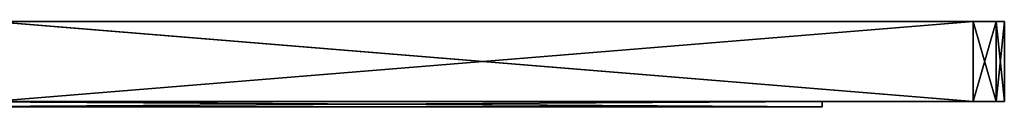
# Model space of a CAD drawing. Units: millimetres. Extents: x -201 to 207, y -31 to 18.
# Drawn here: x 22 to 207, y -31 to -15 of the extents above; entities that cross this region are included whole.
import ezdxf

# ---------------------------------------------------------------- set-up
doc = ezdxf.new("R2010")
doc.units = ezdxf.units.MM
doc.header["$LTSCALE"] = 25.4
doc.layers.get('0').update_dxf_attribs({"true_color": 0xffffff})

# ---------------------------------------------------------------- blocks, each defined once
blk = doc.blocks.new('___006847.STL')
at = {"color": 254, "true_color": 0xcfd0cf}
for p, q in [((200.1, -33.67, 740.18), (412.23, -33.67, 924.03)), ((200.1, -33.67, 740.18), (412.23, -33.67, 924.03)), ((200.1, -33.67, 740.18), (412.23, -33.67, 952.31)), ((200.1, -33.67, 740.18), (412.23, -33.67, 952.31)), ((228.38, -48.67, 740.18), (412.23, -33.67, 924.03)), ((228.38, -48.67, 740.18), (412.23, -33.67, 924.03)), ((228.38, -33.67, 740.18), (412.23, -33.67, 924.03)), ((412.23, -48.67, 952.31), (228.38, -33.67, 1136.16)), ((412.23, -48.67, 952.31), (228.38, -33.67, 1136.16)), ((412.23, -33.67, 952.31), (228.38, -33.67, 1136.16)), ((228.38, -33.67, 740.18), (412.23, -33.67, 924.03)), ((412.23, -33.67, 952.31), (228.38, -33.67, 1136.16)), ((412.23, -33.67, 924.03), (412.23, -48.67, 924.03)), ((412.23, -33.67, 924.03), (412.23, -48.67, 924.03)), ((412.23, -33.67, 924.03), (416.56, -33.67, 930.51)), ((416.56, -33.67, 930.51), (412.23, -48.67, 924.03)), ((416.56, -33.67, 930.51), (412.23, -48.67, 924.03)), ((416.56, -33.67, 945.82), (412.23, -33.67, 952.31)), ((412.23, -33.67, 952.31), (416.56, -48.67, 945.82)), ((412.23, -33.67, 952.31), (416.56, -48.67, 945.82)), ((412.23, -33.67, 952.31), (412.23, -48.67, 952.31)), ((412.23, -33.67, 952.31), (412.23, -48.67, 952.31)), ((412.23, -33.67, 924.03), (416.56, -33.67, 930.51)), ((412.23, -33.67, 924.03), (418.09, -33.67, 938.17)), ((412.23, -33.67, 924.03), (418.09, -33.67, 938.17)), ((412.23, -33.67, 924.03), (416.56, -33.67, 945.82)), ((412.23, -33.67, 924.03), (416.56, -33.67, 945.82)), ((412.23, -33.67, 924.03), (412.23, -33.67, 952.31)), ((416.56, -33.67, 945.82), (412.23, -33.67, 952.31)), ((412.23, -33.67, 924.03), (412.23, -33.67, 952.31)), ((416.56, -33.67, 930.51), (416.56, -48.67, 930.51)), ((416.56, -33.67, 930.51), (416.56, -48.67, 930.51)), ((416.56, -33.67, 930.51), (418.09, -33.67, 938.17)), ((418.09, -33.67, 938.17), (416.56, -48.67, 930.51)), ((418.09, -33.67, 938.17), (416.56, -48.67, 930.51)), ((418.09, -33.67, 938.17), (416.56, -33.67, 945.82)), ((416.56, -33.67, 945.82), (418.09, -48.67, 938.17)), ((416.56, -33.67, 945.82), (418.09, -48.67, 938.17)), ((416.56, -33.67, 945.82), (416.56, -48.67, 945.82)), ((416.56, -33.67, 945.82), (416.56, -48.67, 945.82)), ((416.56, -33.67, 930.51), (418.09, -33.67, 938.17)), ((418.09, -33.67, 938.17), (416.56, -33.67, 945.82)), ((418.09, -33.67, 938.17), (418.09, -48.67, 938.17)), ((418.09, -33.67, 938.17), (418.09, -48.67, 938.17)), ((412.23, -48.67, 952.31), (16.25, -48.67, 924.03)), ((412.23, -48.67, 952.31), (16.25, -48.67, 924.03)), ((200.1, -48.67, 740.18), (412.23, -48.67, 952.31)), ((200.1, -48.67, 740.18), (412.23, -48.67, 952.31)), ((412.23, -48.67, 924.03), (228.38, -48.67, 740.18)), ((228.38, -48.67, 1136.16), (412.23, -48.67, 952.31)), ((228.38, -48.67, 1136.16), (412.23, -48.67, 952.31)), ((228.38, -48.67, 740.18), (412.23, -48.67, 952.31)), ((228.38, -48.67, 740.18), (412.23, -48.67, 952.31)), ((412.23, -48.67, 924.03), (228.38, -48.67, 740.18)), ((416.56, -48.67, 930.51), (412.23, -48.67, 924.03)), ((412.23, -48.67, 952.31), (416.56, -48.67, 945.82)), ((412.23, -48.67, 924.03), (412.23, -48.67, 952.31)), ((416.56, -48.67, 930.51), (412.23, -48.67, 924.03)), ((416.56, -48.67, 930.51), (412.23, -48.67, 952.31)), ((412.23, -48.67, 924.03), (412.23, -48.67, 952.31)), ((416.56, -48.67, 930.51), (412.23, -48.67, 952.31)), ((418.09, -48.67, 938.17), (412.23, -48.67, 952.31)), ((418.09, -48.67, 938.17), (412.23, -48.67, 952.31)), ((412.23, -48.67, 952.31), (416.56, -48.67, 945.82)), ((418.09, -48.67, 938.17), (416.56, -48.67, 930.51)), ((416.56, -48.67, 945.82), (418.09, -48.67, 938.17)), ((418.09, -48.67, 938.17), (416.56, -48.67, 930.51)), ((416.56, -48.67, 945.82), (418.09, -48.67, 938.17))]:
    blk.add_line(p, q, dxfattribs=at)
at = {"color": 53, "true_color": 0xf3e03b}
for p, q in [((383.94, -49.67, 938.17), (44.53, -49.67, 938.17)), ((383.94, -49.67, 938.17), (44.53, -49.67, 938.17)), ((214.24, -49.67, 768.46), (383.94, -48.67, 938.17)), ((214.24, -49.67, 768.46), (383.94, -48.67, 938.17)), ((214.24, -48.67, 768.46), (383.94, -48.67, 938.17)), ((383.94, -49.67, 938.17), (214.24, -48.67, 1107.87)), ((383.94, -49.67, 938.17), (214.24, -48.67, 1107.87)), ((383.94, -48.67, 938.17), (214.24, -48.67, 1107.87)), ((214.24, -48.67, 768.46), (383.94, -48.67, 938.17)), ((383.94, -48.67, 938.17), (214.24, -48.67, 1107.87)), ((383.94, -49.67, 938.17), (214.24, -49.67, 768.46)), ((214.24, -49.67, 1107.87), (383.94, -49.67, 938.17)), ((383.94, -49.67, 938.17), (214.24, -49.67, 768.46)), ((214.24, -49.67, 1107.87), (383.94, -49.67, 938.17)), ((383.94, -48.67, 938.17), (383.94, -49.67, 938.17)), ((383.94, -48.67, 938.17), (383.94, -49.67, 938.17))]:
    blk.add_line(p, q, dxfattribs=at)
at = {"color": 254, "true_color": 0xcfd0cf}
mesh = blk.add_polyface(dxfattribs=at)
corners = [(412.23, -33.67, 924.03), (228.38, -33.67, 740.18), (200.1, -33.67, 740.18)]
mesh.append_faces([[corners[k] for k in face] for face in [(0, 1, 2)]], dxfattribs={"color": 254})
mesh = blk.add_polyface(dxfattribs=at)
corners = [(412.23, -33.67, 952.31), (412.23, -33.67, 924.03), (200.1, -33.67, 740.18)]
mesh.append_faces([[corners[k] for k in face] for face in [(0, 1, 2)]], dxfattribs={"color": 254})
mesh = blk.add_polyface(dxfattribs=at)
corners = [(228.38, -33.67, 1136.16), (412.23, -33.67, 952.31), (200.1, -33.67, 740.18)]
mesh.append_faces([[corners[k] for k in face] for face in [(0, 1, 2)]], dxfattribs={"color": 254})
mesh = blk.add_polyface(dxfattribs=at)
corners = [(412.23, -48.67, 924.03), (228.38, -48.67, 740.18), (412.23, -33.67, 924.03)]
mesh.append_faces([[corners[k] for k in face] for face in [(0, 1, 2)]], dxfattribs={"color": 254})
mesh = blk.add_polyface(dxfattribs=at)
corners = [(412.23, -33.67, 924.03), (228.38, -48.67, 740.18), (228.38, -33.67, 740.18)]
mesh.append_faces([[corners[k] for k in face] for face in [(0, 1, 2)]], dxfattribs={"color": 254})
mesh = blk.add_polyface(dxfattribs=at)
corners = [(412.23, -48.67, 952.31), (228.38, -33.67, 1136.16), (228.38, -48.67, 1136.16)]
mesh.append_faces([[corners[k] for k in face] for face in [(0, 1, 2)]], dxfattribs={"color": 254})
mesh = blk.add_polyface(dxfattribs=at)
corners = [(412.23, -33.67, 952.31), (228.38, -33.67, 1136.16), (412.23, -48.67, 952.31)]
mesh.append_faces([[corners[k] for k in face] for face in [(0, 1, 2)]], dxfattribs={"color": 254})
mesh = blk.add_polyface(dxfattribs=at)
corners = [(416.56, -33.67, 930.51), (412.23, -48.67, 924.03), (412.23, -33.67, 924.03)]
mesh.append_faces([[corners[k] for k in face] for face in [(0, 1, 2)]], dxfattribs={"color": 254})
mesh = blk.add_polyface(dxfattribs=at)
corners = [(416.56, -33.67, 930.51), (416.56, -48.67, 930.51), (412.23, -48.67, 924.03)]
mesh.append_faces([[corners[k] for k in face] for face in [(0, 1, 2)]], dxfattribs={"color": 254})
mesh = blk.add_polyface(dxfattribs=at)
corners = [(412.23, -33.67, 952.31), (416.56, -48.67, 945.82), (416.56, -33.67, 945.82)]
mesh.append_faces([[corners[k] for k in face] for face in [(0, 1, 2)]], dxfattribs={"color": 254})
mesh = blk.add_polyface(dxfattribs=at)
corners = [(412.23, -33.67, 952.31), (412.23, -48.67, 952.31), (416.56, -48.67, 945.82)]
mesh.append_faces([[corners[k] for k in face] for face in [(0, 1, 2)]], dxfattribs={"color": 254})
mesh = blk.add_polyface(dxfattribs=at)
corners = [(418.09, -33.67, 938.17), (416.56, -33.67, 930.51), (412.23, -33.67, 924.03)]
mesh.append_faces([[corners[k] for k in face] for face in [(0, 1, 2)]], dxfattribs={"color": 254})
mesh = blk.add_polyface(dxfattribs=at)
corners = [(416.56, -33.67, 945.82), (418.09, -33.67, 938.17), (412.23, -33.67, 924.03)]
mesh.append_faces([[corners[k] for k in face] for face in [(0, 1, 2)]], dxfattribs={"color": 254})
mesh = blk.add_polyface(dxfattribs=at)
corners = [(412.23, -33.67, 952.31), (416.56, -33.67, 945.82), (412.23, -33.67, 924.03)]
mesh.append_faces([[corners[k] for k in face] for face in [(0, 1, 2)]], dxfattribs={"color": 254})
mesh = blk.add_polyface(dxfattribs=at)
corners = [(418.09, -33.67, 938.17), (416.56, -48.67, 930.51), (416.56, -33.67, 930.51)]
mesh.append_faces([[corners[k] for k in face] for face in [(0, 1, 2)]], dxfattribs={"color": 254})
mesh = blk.add_polyface(dxfattribs=at)
corners = [(418.09, -33.67, 938.17), (418.09, -48.67, 938.17), (416.56, -48.67, 930.51)]
mesh.append_faces([[corners[k] for k in face] for face in [(0, 1, 2)]], dxfattribs={"color": 254})
mesh = blk.add_polyface(dxfattribs=at)
corners = [(416.56, -33.67, 945.82), (418.09, -48.67, 938.17), (418.09, -33.67, 938.17)]
mesh.append_faces([[corners[k] for k in face] for face in [(0, 1, 2)]], dxfattribs={"color": 254})
mesh = blk.add_polyface(dxfattribs=at)
corners = [(416.56, -33.67, 945.82), (416.56, -48.67, 945.82), (418.09, -48.67, 938.17)]
mesh.append_faces([[corners[k] for k in face] for face in [(0, 1, 2)]], dxfattribs={"color": 254})
mesh = blk.add_polyface(dxfattribs=at)
corners = [(412.23, -48.67, 952.31), (16.25, -48.67, 924.03), (200.1, -48.67, 740.18)]
mesh.append_faces([[corners[k] for k in face] for face in [(0, 1, 2)]], dxfattribs={"color": 254})
mesh = blk.add_polyface(dxfattribs=at)
corners = [(228.38, -48.67, 1136.16), (16.25, -48.67, 924.03), (412.23, -48.67, 952.31)]
mesh.append_faces([[corners[k] for k in face] for face in [(0, 1, 2)]], dxfattribs={"color": 254})
at = {"color": 53, "true_color": 0xf3e03b}
mesh = blk.add_polyface(dxfattribs=at)
corners = [(44.53, -49.67, 938.17), (214.24, -49.67, 768.46), (383.94, -49.67, 938.17)]
mesh.append_faces([[corners[k] for k in face] for face in [(0, 1, 2)]], dxfattribs={"color": 53})
mesh = blk.add_polyface(dxfattribs=at)
corners = [(214.24, -49.67, 1107.87), (44.53, -49.67, 938.17), (383.94, -49.67, 938.17)]
mesh.append_faces([[corners[k] for k in face] for face in [(0, 1, 2)]], dxfattribs={"color": 53})
at = {"color": 254, "true_color": 0xcfd0cf}
mesh = blk.add_polyface(dxfattribs=at)
corners = [(412.23, -48.67, 952.31), (200.1, -48.67, 740.18), (228.38, -48.67, 740.18)]
mesh.append_faces([[corners[k] for k in face] for face in [(0, 1, 2)]], dxfattribs={"color": 254})
at = {"color": 53, "true_color": 0xf3e03b}
mesh = blk.add_polyface(dxfattribs=at)
corners = [(383.94, -49.67, 938.17), (214.24, -49.67, 768.46), (383.94, -48.67, 938.17)]
mesh.append_faces([[corners[k] for k in face] for face in [(0, 1, 2)]], dxfattribs={"color": 53})
mesh = blk.add_polyface(dxfattribs=at)
corners = [(383.94, -48.67, 938.17), (214.24, -49.67, 768.46), (214.24, -48.67, 768.46)]
mesh.append_faces([[corners[k] for k in face] for face in [(0, 1, 2)]], dxfattribs={"color": 53})
mesh = blk.add_polyface(dxfattribs=at)
corners = [(214.24, -48.67, 1107.87), (214.24, -49.67, 1107.87), (383.94, -49.67, 938.17)]
mesh.append_faces([[corners[k] for k in face] for face in [(0, 1, 2)]], dxfattribs={"color": 53})
mesh = blk.add_polyface(dxfattribs=at)
corners = [(214.24, -48.67, 1107.87), (383.94, -49.67, 938.17), (383.94, -48.67, 938.17)]
mesh.append_faces([[corners[k] for k in face] for face in [(0, 1, 2)]], dxfattribs={"color": 53})
mesh = blk.add_polyface(dxfattribs=at)
corners = [(214.24, -48.67, 1107.87), (383.94, -48.67, 938.17), (214.24, -48.67, 768.46)]
mesh.append_faces([[corners[k] for k in face] for face in [(0, 1, 2)]], dxfattribs={"color": 53})
at = {"color": 254, "true_color": 0xcfd0cf}
mesh = blk.add_polyface(dxfattribs=at)
corners = [(412.23, -48.67, 952.31), (228.38, -48.67, 740.18), (412.23, -48.67, 924.03)]
mesh.append_faces([[corners[k] for k in face] for face in [(0, 1, 2)]], dxfattribs={"color": 254})
mesh = blk.add_polyface(dxfattribs=at)
corners = [(412.23, -48.67, 952.31), (412.23, -48.67, 924.03), (416.56, -48.67, 930.51)]
mesh.append_faces([[corners[k] for k in face] for face in [(0, 1, 2)]], dxfattribs={"color": 254})
mesh = blk.add_polyface(dxfattribs=at)
corners = [(412.23, -48.67, 952.31), (416.56, -48.67, 930.51), (418.09, -48.67, 938.17)]
mesh.append_faces([[corners[k] for k in face] for face in [(0, 1, 2)]], dxfattribs={"color": 254})
mesh = blk.add_polyface(dxfattribs=at)
corners = [(412.23, -48.67, 952.31), (418.09, -48.67, 938.17), (416.56, -48.67, 945.82)]
mesh.append_faces([[corners[k] for k in face] for face in [(0, 1, 2)]], dxfattribs={"color": 254})

msp = doc.modelspace()

# ---------------------------------------------------------------- block references
at = {"color": 0}
msp.add_blockref('___006847.STL', (-211.21, 18.25), dxfattribs=at)

doc.saveas('drawing.dxf')
